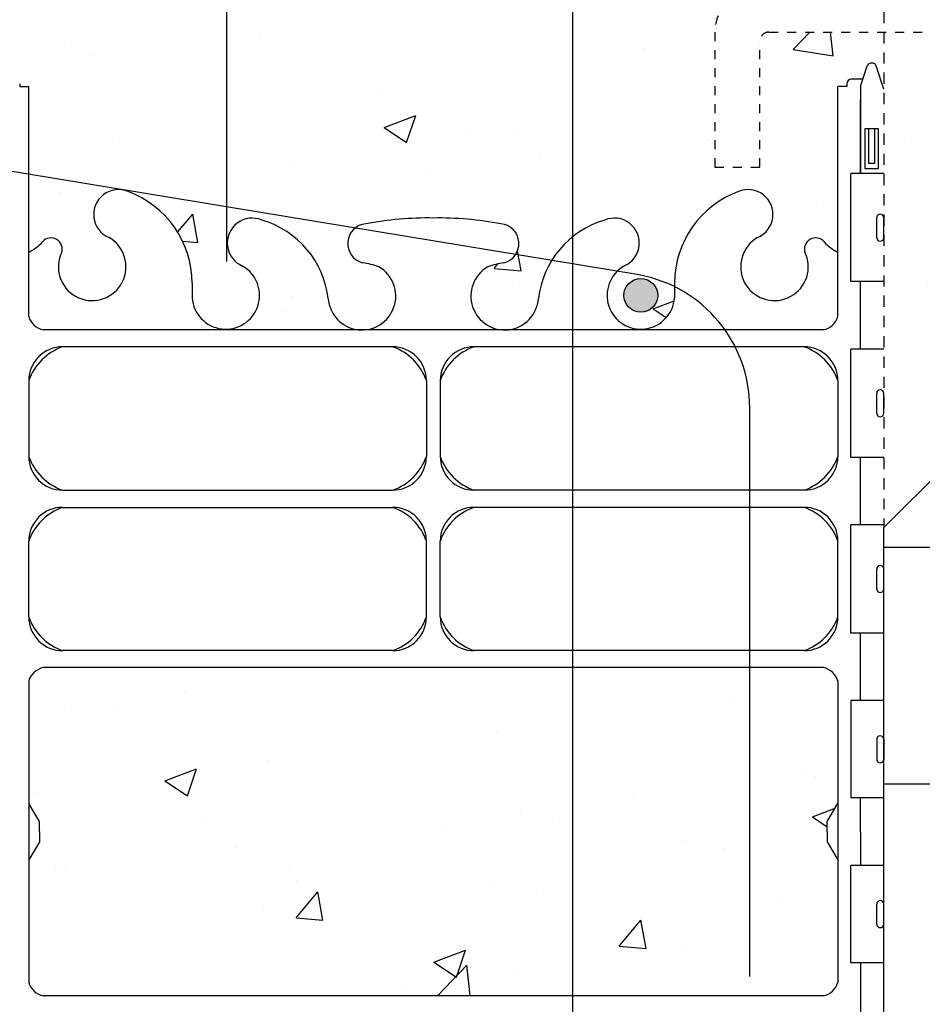
# Model space of a CAD drawing. Units: inches. Extents: x 112.5 to 171.6, y -23.4 to 65.9.
# Drawn here: x 135.5 to 145.5, y 12.8 to 23.7 of the extents above; entities that cross this region are included whole.
import ezdxf

# ---------------------------------------------------------------- set-up
doc = ezdxf.new("R2010")
doc.units = ezdxf.units.IN
doc.header["$LTSCALE"] = 0.5
doc.header["$MEASUREMENT"] = 0
doc.linetypes.add('DASHED2', pattern=[0.375, 0.25, -0.125])
doc.linetypes.add('HIDDEN2', pattern=[0.1875, 0.125, -0.0625])
for name, color, linetype in [('HATCH', 12, 'Continuous'), ('LINE15', 9, 'Continuous'), ('line25', 2, 'Continuous'), ('LINE3', 3, 'Continuous'), ('LINE9', 9, 'Continuous'), ('Web_Edge', 9, 'Continuous')]:
    doc.layers.add(name, color=color, linetype=linetype)

msp = doc.modelspace()

# ---------------------------------------------------------------- hatches: boundary and pattern name
at = {"layer": 'HATCH', "linetype": 'Continuous'}
h = msp.add_hatch(dxfattribs=at)
h.set_pattern_fill('AR-CONC', color=256, scale=0.5)
h.set_pattern_definition([(49.99999999999999, (0, 0), (3.586300913003767, -0.3137606749129755), [0.375, -4.125]), (355, (0, 0), (-0.693756668065, 3.760960668500059), [0.3, -3.3]), (100.45144446, (0.298858405, -0.02614672), (2.89254423363556, 3.447199954843147), [0.3187009599999999, -3.505710559999999]), (46.18420000000001, (0, 1), (5.336206653357862, -0.8275964039653827), [0.5625, -6.1875]), (96.63563549, (0.444683725, 0.931033465), (4.673309728371142, 4.870593003872752), [0.47805171, -5.258568799999999]), (351.1841639899999, (0, 1), (4.673309725273866, 4.870593001349951), [0.45, -4.950000005]), (21, (0.5, 0.75), (2.984535260592308, -2.013094453326694), [0.375, -4.125]), (326.0000000000001, (0.5, 0.75), (1.216576659607909, 3.625750225234265), [0.3, -3.3]), (71.45144474, (0.74871127, 0.58224213), (4.201111883649856, 1.612655764031769), [0.31870095, -3.50571056]), (37.50000000000001, (0, 0), (0.06079927658645334, 1.664469269156557), [0, -3.26, 0, -3.35, 0, -3.3125]), (7.499999999999999, (0, 0), (1.315347687210743, 1.972058559411801), [0, -1.91, 0, -3.185, 0, -1.2625]), (327.5, (-1.115, 0), (2.669112180862045, -0.1127743586718988), [0, -1.25, 0, -3.9, 0, -5.175]), (317.5, (-1.615, 0), (2.915930846711931, 0.5005249116615886), [0, -1.625, 0, -2.59, 0, -3.675])])
h.paths.add_polyline_path([(145.1214207367917, 57.25828009773525), (144.8854259676717, 57.2582800977352), (144.8854259676671, 57.1882800977352), (145.0804259676818, 57.1882800977352), (145.0804259676818, 56.6882800977352), (144.7804259676817, 56.6882800977352), (144.7804259676817, 57.1882800977352, -0.231744824776997), (144.422751520655, 57.33931584404508, 0.834348943481251), (144.211257238792, 57.21376001626842), (144.2229674447572, 57.19241412459426, -0.4546159428613818), (143.9531489702044, 56.69586049569624), (144.1870118678065, 56.74289006377941), (142.6062162918197, 56.3899308510796, -0.05497433642746644), (142.2793458332147, 56.35388293475287), (140.8773817565391, 56.36125432741986, -0.7678017647788162), (140.6902699916391, 57.06123769228028, -0.05561716192564654), (140.869568201312, 57.10680827064258, 0.8432432356322678), (140.8352517259414, 57.53912955369184, 0.04754436165066442), (140.1214248506743, 57.6038851877686, 0.001137159543214405), (140.1042428444001, 57.60392426518395), (140.1042428444001, 58.02819850870237), (145.1214207367917, 58.02819850870237)])
h.paths.add_polyline_path([(144.8854259676935, 57.59540324951811), (144.8854259676962, 57.63712930944226), (144.9754259676968, 57.63712930943538, -0.01792190260217172), (144.9420926343408, 57.62398235812952, 0.02351081453967414), (144.9205606861746, 57.61457369025941, -0.3458470847322642), (144.9746840518938, 57.60178703829924, -0.3735837265969425), (144.9661532049188, 57.27406787888533, -1), (144.899756732468, 57.33482566395125, 0.3730148297713313), (144.9054194025827, 57.54431906532059, -0.5037776998805583), (144.9203127616068, 57.61510869802526, 0.04013188813906167)], flags=16)
h.paths.add_polyline_path([(140.1042428444001, 57.60392426518395), (140.1042428444001, 58.02819850870237), (138.9845742861413, 58.02819850870237), (138.4550841035108, 57.49870832607179, -0.2447230782180458), (138.9914966253716, 56.70849730600269, 1.661382059457345), (139.5525797097094, 57.06123769228028, 0.05561716192564539), (139.3732815000365, 57.10680827064258, -0.8432432356324888), (139.4075979754072, 57.53912955369186, -0.04640469321336556)])
h.paths.add_polyline_path([(139.5529679448094, 56.73625432741986, -1), (139.1779679448094, 56.73625432741986, -1)], flags=16)
h.paths.add_polyline_path([(137.9845742861413, 58.02819850870237), (137.9845742861413, 59.02819850870237), (136.9845742861413, 58.02819850870237), (135.1214207367912, 58.02819850870237), (135.1214207367912, 57.73444100189054, 0.08841615068720518), (135.2674237336518, 57.63712930943538), (135.3574237336523, 57.63712930944226), (135.357423733655, 57.59540324951811, -0.2490694201798183), (135.4674237336711, 57.38828009774866), (135.4674237336747, 57.32078009773856, -0.4142135623889389), (135.4049237336747, 57.2582800977352), (135.3574237336769, 57.2582800977352), (135.3574237336814, 57.1882800977352), (135.4624237336669, 57.1882800977352, 0.2317357955359701), (135.82008825379, 57.33930442955095, -0.8344002606332611), (136.0315924625565, 57.21376001626842), (136.0198822565913, 57.19241412459426, 2.155403933975797), (136.5585301106967, 57.38683188147422, -1), (136.7721194080968, 57.89793408516295, -0.3112229933496695), (137.4810938240769, 56.88193994126485), (137.4805839330059, 56.71695211847378, 1.661382059455108), (138.0416670173435, 57.06969250475245, -0.01067247357724902), (138.030858585487, 57.074482808048), (137.9845742861413, 57.02819850870237), (137.9845742861413, 57.10196712024889, -0.5064615816704426), (137.9845742861413, 57.5485200929581)])
h.paths.add_polyline_path([(140.1042428444001, 54.9226772607179), (137.9635038681338, 54.92267726071785, 0.05497433642746692), (137.6366334095288, 54.88662934439112), (136.0558378335421, 54.53367013169132, 0.1744501189768916), (135.6484047895621, 54.23786304668526, -0.16867203976069), (135.462423733666, 54.08828009773552), (135.3574237336814, 54.08828009773552), (135.3574237336769, 54.01828009773552), (135.4049237336747, 54.01828009773553, -0.4142135623889344), (135.4674237336747, 53.95578009773216), (135.4674237336711, 53.88828009772206, -0.2490694201798178), (135.357423733655, 53.68115694595261), (135.3574237336523, 53.63943088602846), (135.2674237336518, 53.63943088603534, 0.08841615068716407), (135.1214207367913, 53.54211919358023), (135.1214207367914, 47.92676281020042, 0.08841615068710791), (135.2674237336517, 47.82945111774538), (135.3574237336523, 47.82945111775226), (135.357423733655, 47.78772505782811, -0.2490694201798173), (135.4674237336711, 47.58060190605866), (135.4674237336747, 47.51310190604856, -0.4142135623889365), (135.4049237336747, 47.45060190604519), (135.3574237336769, 47.4506019060452), (135.3574237336814, 47.3806019060452), (135.462423733666, 47.3806019060452, -0.1686720397605262), (135.648404789562, 47.23101895709564, 0.1744501189769593), (136.0558378335421, 46.9352118720894), (137.6366334095288, 46.58225265938961, 0.05497433642746768), (137.9635038681338, 46.54620474306287), (140.1042428444001, 46.54620474306282)])
h.paths.add_polyline_path([(145.1214207367916, 53.5421270805428, 0.08841040745024993), (144.9754259676968, 53.63943088603534), (144.8854259676962, 53.63943088602846), (144.8854259676935, 53.68115694595261, -0.2490694201798181), (144.7754259676774, 53.88828009772206), (144.7754259676738, 53.95578009773216, -0.4142135623888804), (144.8379259676738, 54.01828009773553), (144.8854259676717, 54.01828009773553), (144.8854259676671, 54.08828009773552), (144.7804259676825, 54.08828009773552, -0.1686720397607656), (144.5944449117864, 54.23786304668536, 0.1744501189768532), (144.1870118678064, 54.53367013169132), (142.6062162918197, 54.88662934439112, 0.05497433642746693), (142.2793458332147, 54.92267726071785), (140.1042428444001, 54.9226772607179), (140.1042428444001, 46.54620474306282), (140.1214248506743, 46.54620474306282), (142.2793458332147, 46.54620474306287, 0.05497433642746687), (142.6062162918197, 46.58225265938961), (144.1870118678064, 46.9352118720894, 0.1744501189768073), (144.5944449117863, 47.23101895709524, -0.1686720397608633), (144.7804259676824, 47.3806019060452), (144.8854259676671, 47.3806019060452), (144.8854259676717, 47.45060190604519), (144.8379259676738, 47.45060190604519, -0.4142135623888886), (144.7754259676738, 47.51310190604856), (144.7754259676774, 47.58060190605866, -0.2490694201798191), (144.8854259676935, 47.78772505782811), (144.8854259676962, 47.82945111775226), (144.9754259676968, 47.82945111774538, 0.08841040745019517), (145.1214207367915, 47.92675492323784)])
h.paths.add_polyline_path([(137.8293254416345, 45.09832317679325, 0.3733745676624755), (137.4805839330059, 44.75192988530694), (137.4810337403117, 44.60638364557705, -0.3161137694332014), (136.7721194080969, 43.57094791861783, -1), (136.5585301106967, 44.08205012230651, 2.155403933975673), (136.0198822565913, 44.27646787918646), (136.0315924625565, 44.2551219875123, -0.8343745963365923), (135.8200932172762, 44.12957186704185, 0.2317403101388565), (135.4624237336669, 44.28060190604552), (135.3574237336814, 44.28060190604552), (135.3574237336769, 44.21060190604552), (135.4049237336747, 44.21060190604553, -0.4142135623889323), (135.4674237336747, 44.14810190604216), (135.4674237336711, 44.08060190603206, -0.2490694201798192), (135.357423733655, 43.87347875426261), (135.3574237336523, 43.83175269433846), (135.2674237336518, 43.83175269434534, 0.08841615068706739), (135.1214207367914, 43.73444100189036), (135.1214207367914, 41.7344410018903), (135.1214207367914, 39.73444100189022, 0.08841615068704645), (135.2674237336517, 39.63712930943527), (135.3574237336523, 39.63712930944214), (135.357423733655, 39.595403249518, -0.2490694201798172), (135.4674237336711, 39.38828009774855), (135.4674237336747, 39.32078009773845, -0.4142135623889365), (135.4049237336747, 39.25828009773508), (135.3574237336769, 39.25828009773509), (135.3574237336814, 39.18828009773509), (135.4624237336669, 39.18828009773509, 0.2317357953059846), (135.8200882535372, 39.33930442926008, -0.8344002619403942), (136.0315924625565, 39.21376001626831), (136.0198822565913, 39.19241412459415, 2.155403933975173), (136.5585301106968, 39.38683188147405, -1), (136.7721194080972, 39.89793408516266, -0.3112229933495401), (137.4810938240769, 38.88193994126473), (137.4805839330059, 38.71695211847367, 0.373374567662476), (137.8293254416345, 38.37055882698736)])
h.paths.add_polyline_path([(140.1042428444001, 43.86495773859677, -0.04640469321336632), (139.4075979754072, 43.92975245008886, -0.8432432356325935), (139.3732815000367, 44.36207373313817, 0.05561716192563215), (139.5525797097095, 44.4076443115005, 1.661382059457842), (138.9914966253716, 44.76038469777767, -0.3009499255517192), (138.2552563147255, 43.88808729533199, -1), (138.0416670173437, 44.3991894990284, 0.7949104091165008), (137.8293254416345, 45.09832317679325), (137.8293254416345, 38.37055882698736, 0.7949104091167811), (138.0416670173435, 39.06969250475234, -1), (138.255256314726, 39.58079470844847, -0.3009499255517746), (138.9914966253716, 38.7084973060022, 1.661382059454825), (139.5525797097098, 39.06123769228, 0.05561716192583858), (139.3732815000363, 39.1068082706425, -0.843243235628734), (139.4075979754061, 39.53912955369154, -0.04640469321344106), (140.1042428444001, 39.60392426518383)])
h.paths.add_polyline_path([(145.1214207367914, 41.7344410018903), (145.1214207367915, 43.73444888885293, 0.08841040745015341), (144.9754259676968, 43.83175269434534), (144.8854259676962, 43.83175269433846), (144.8854259676935, 43.87347875426261, -0.2490694201798171), (144.7754259676774, 44.08060190603206), (144.7754259676738, 44.14810190604216, -0.4142135623889365), (144.8379259676738, 44.21060190604553), (144.8854259676717, 44.21060190604552), (144.8854259676671, 44.28060190604552), (144.7804259676816, 44.28060190604552, 0.2317357955644494), (144.4227614475272, 44.12957757419377, -0.8344002604714367), (144.211257238792, 44.2551219875123), (144.2229674447572, 44.27646787918646, 2.15540393397643), (143.684319590652, 44.08205012230645, -1), (143.4707302932508, 43.57094791861812, -0.3112229933494161), (142.7617558772716, 44.58694206251585), (142.7622657683426, 44.75192988530694, 1.6613820594557), (142.2011826840052, 44.39918949902819, -1), (141.9875933866231, 43.88808729533197, -0.3009499255517974), (141.2513530759769, 44.76038469777791, 1.661382059457751), (140.6902699916392, 44.40764431150043, 0.05561716192562534), (140.869568201312, 44.36207373313815, -0.8432432356306002), (140.8352517259419, 43.92975245008898, -0.04868417691274823), (140.1042428444001, 43.86511405068379), (140.1042428444001, 39.60376795309681, -0.04868417691270191), (140.8352517259412, 39.53912955369175, -0.8432432356327108), (140.8695682013119, 39.10680827064245, 0.05561716192560345), (140.6902699916391, 39.06123769228016, 1.661382059458657), (141.251353075977, 38.70849730600315, -0.3009499255516672), (141.987593386623, 39.58079470844863, -1), (142.2011826840051, 39.06969250475237, 1.661382059455246), (142.7622657683426, 38.71695211847367), (142.7618159610368, 38.86249835820354, -0.3161137694332046), (143.4707302932516, 39.89793408516277, -1), (143.6843195906516, 39.38683188147398, 2.15540393397488), (144.2229674447572, 39.19241412459415), (144.211257238792, 39.2137600162683, -0.8343745963366241), (144.4227564840723, 39.33931013673876, 0.2317403101388408), (144.7804259676816, 39.18828009773509), (144.8854259676671, 39.18828009773509), (144.8854259676717, 39.25828009773509), (144.8379259676738, 39.25828009773508, -0.4142135623889219), (144.7754259676738, 39.32078009773845), (144.7754259676774, 39.38828009774855, -0.2490694201798135), (144.8854259676935, 39.595403249518), (144.8854259676962, 39.63712930944214), (144.9754259676968, 39.63712930943527, 0.0884104074501347), (145.1214207367914, 39.73443311492765)])
h.paths.add_polyline_path([(141.0648817565391, 38.73625432741974, -1), (140.6898817565391, 38.73625432741974, -1)], flags=16)
h.paths.add_polyline_path([(137.8293254416345, 36.91666392393202, 0.03253752820909848), (137.6366334095287, 36.886629344391), (136.0558378335421, 36.53367013169121, 0.1744501189767775), (135.6484047895622, 36.23786304668541, -0.1686720397609037), (135.4624237336661, 36.08828009773541), (135.3574237336814, 36.08828009773541), (135.3574237336769, 36.01828009773541), (135.4049237336747, 36.01828009773541, -0.4142135623889198), (135.4674237336747, 35.95578009773205), (135.4674237336711, 35.88828009772195, -0.2490694201798245), (135.357423733655, 35.68115694595249), (135.3574237336523, 35.63943088602835), (135.2674237336518, 35.63943088603523, 0.08841615068704808), (135.1214207367914, 35.54211919358028), (135.1214207367914, 33.59992693917865, -0.5205670499998428), (135.3522631244631, 33.59992693917859, -0.5205670500024118), (135.4729306909072, 33.59992693917906, -0.5205670499981297), (135.6565552721702, 33.59992693917852, -0.5205670500013982), (135.7614836302029, 33.59992693917874, -0.5205670500004954), (135.9713401650933, 33.59992693917891, -0.5205670499958774), (136.0972541947319, 33.59992693917809, -0.5205670500003072), (136.2231682243711, 33.59992693917815, -0.5205670500021624), (136.4330249404368, 33.59992693917886, -0.5205670499983678), (136.6428816565016, 33.59992693917832, -0.5205670500010089), (136.7635492229455, 33.59992693917852, -0.5205670500001036), (136.9891451474219, 33.59992693917856, -0.5205670500029406), (137.083580760239, 33.59992693917899, -0.5205670499991399), (137.2724516235226, 33.59992693917873, -0.5205670499999999), (137.5505118176027, 33.59992693917873, -0.5205670499986691), (137.7603685336676, 33.5999269391783, -0.1780156656871084), (137.8293254416345, 33.6478753394259)])
h.paths.add_polyline_path([(140.1042428444001, 36.92267726071779), (137.9635038681338, 36.92267726071773, 0.0223967465078862), (137.8293254416345, 36.91666392393202), (137.8293254416345, 33.6478753394259, -0.3134996564537247), (137.9597323233423, 33.59992693917864, -0.5205670500005835), (138.2063139194254, 33.59992693917887, -0.5205670500006618), (138.3164887406534, 33.59992693917899, -0.5205670499994632), (138.6227884875961, 33.59992693917872, -0.5205670500021436), (138.7277168456289, 33.59992693917908, -0.5205670499942138), (138.8431379488766, 33.59992693917803, -0.5205670500064132), (138.9638055153212, 33.59992693917924, -0.52056704999549), (139.0529946649422, 33.59992693917861, -0.5205670500003056), (139.1684157681906, 33.59992693917867, -0.5205670499996384), (139.3467940674334, 33.59992693917856, -0.520567050001686), (139.4936935875044, 33.59992693917896, -0.520567050000445), (139.6458397519455, 33.59992693917906, -0.5205670499973201), (139.8032321984065, 33.5999269391784, -0.5205670500019328), (139.9029142744189, 33.5999269391787, -0.5205670499987828), (140.0812923924866, 33.59992693917836, -0.06366063212874838), (140.1042428444001, 33.62516230136303)])
h.paths.add_polyline_path([(145.1214207367914, 35.54212708054284, 0.08841040745013386), (144.9754259676968, 35.63943088603523), (144.8854259676962, 35.63943088602835), (144.8854259676935, 35.68115694595249, -0.2490694201798132), (144.7754259676774, 35.88828009772195), (144.7754259676738, 35.95578009773205, -0.4142135623888782), (144.8379259676738, 36.01828009773541), (144.8854259676717, 36.01828009773541), (144.8854259676671, 36.08828009773541), (144.7804259676824, 36.08828009773541, -0.1686720397614548), (144.5944449117858, 36.23786304668604, 0.1744501189765066), (144.1870118678064, 36.5336701316912), (142.6062162918197, 36.886629344391, 0.05497433642746752), (142.2793458332147, 36.92267726071773), (140.1042428444001, 36.92267726071779), (140.1042428444001, 33.62516230136303, -0.442250404228859), (140.3016418537681, 33.599926939179, -0.5205670499985258), (140.4957593614218, 33.59992693917855, -0.5205670500006964), (140.7003696142918, 33.59992693917907, -0.5205670499986317), (140.800051509129, 33.64203499509132, -0.5205670500015492), (140.9312120019637, 33.64203499509164, -0.520567049993413), (141.0204009704096, 33.64203499509084, -0.4392635881371952), (141.1214207367915, 33.64203499509139, -0.520567049999625), (141.3522631244631, 33.64203499509125, -0.5205670499976621), (141.4729306909067, 33.64203499509081, -0.520567050000912), (141.6565552721702, 33.64203499509108, -0.5205670500002296), (141.7614836302028, 33.64203499509111, -0.5205670500004062), (141.9713401650932, 33.64203499509125, -0.5205670500001113), (142.0972541947323, 33.64203499509127, -0.5205670499999264), (142.2231682243714, 33.64203499509125, -0.5205670500005042), (142.4330249404368, 33.64203499509142, -0.5205670499988181), (142.6428816565017, 33.64203499509103, -0.520567050002248), (142.7635492229457, 33.64203499509146, -0.5205670499999723), (142.9891451474221, 33.64203499509145, -0.5205670499953947), (143.0835807602384, 33.64203499509076, -0.5205670500011843), (143.2724516235224, 33.64203499509112, -0.5205670500004244), (143.5505118176027, 33.6420349950913, -0.5205670499998003), (143.7603685336678, 33.64203499509124, -0.5205670500004872), (143.9597323233425, 33.64203499509139, -0.5205670499985174), (144.206313919425, 33.64203499509081, -0.5205670500065332), (144.3164887406537, 33.64203499509195, -0.5205670499978919), (144.6227884875958, 33.64203499509092, -0.5205670499997043), (144.7277168456284, 33.64203499509088, -0.5205670500017636), (144.843137948877, 33.6420349950912, -0.5205670499996528), (144.9638055153207, 33.64203499509114, -0.5205670500049439), (145.0529946649426, 33.64203499509183, -0.2855581962695071), (145.1214207367914, 33.6712575356436)])
h.paths.add_polyline_path([(145.1214207367914, 32.60944100189009), (145.1214207367914, 33.67125753564361, 0.2855581962718153), (145.0529946649425, 33.64203499509079, 0.5205670500107283), (144.96380551532, 33.64203499509208, 0.5205670499914395), (144.8431379488774, 33.64203499509065, 0.5205670500031496), (144.7277168456286, 33.64203499509123, 0.5205670500050397), (144.6227884875954, 33.64203499509206, 0.5205670499962801), (144.3164887406539, 33.64203499509168, 0.5205670500101041), (144.2063139194247, 33.64203499509116, 0.5205670499980518), (143.9597323233423, 33.64203499509124, 0.5205670499985566), (143.7603685336682, 33.64203499509078, 0.5205670500012882), (143.5505118176027, 33.64203499509119, 0.5205670500002724), (143.2724516235225, 33.64203499509132, 0.5205670500014512), (143.0835807602384, 33.6420349950908, 0.5205670499986726), (142.9891451474217, 33.64203499509155, 0.5205670499977453), (142.7635492229459, 33.64203499509117, 0.5205670500060421), (142.6428816565013, 33.64203499509148, 0.520567049997822), (142.4330249404367, 33.64203499509115, 0.5205670499988515), (142.2231682243717, 33.6420349950908, 0.5205670500043544), (142.097254194732, 33.64203499509161, 0.5205670499976057), (141.9713401650932, 33.64203499509116, 0.5205670499997349), (141.761483630203, 33.64203499509079, 0.5205670500047703), (141.6565552721698, 33.64203499509152, 0.520567049998821), (141.4729306909068, 33.64203499509065, 0.5205670500017179), (141.3522631244628, 33.64203499509181, 0.5205670499982422), (141.1214207367915, 33.64203499509117, 0.4392635881353033), (141.0204009704099, 33.64203499509048, 0.5205670500022472), (140.9312120019631, 33.6420349950925, 0.5205670499992407), (140.8000515091288, 33.64203499509138, 0.5205670499969984), (140.7003696142918, 33.59992693917917, 0.5205670499997069), (140.495759361422, 33.59992693917833, 0.5205670499997226), (140.301641853768, 33.59992693917843, 0.5205670500008132), (140.0812923924868, 33.59992693917872, 0.5205670499975552), (139.9029142744193, 33.59992693917812, 0.5205670500078596), (139.8032321984062, 33.59992693917925, 0.5205670499949963), (139.6458397519457, 33.59992693917883, 0.5205670500013881), (139.4936935875045, 33.59992693917891, 0.5205670500010756), (139.3467940674336, 33.59992693917854, 0.5205670500000112), (139.1684157681907, 33.59992693917857, 0.5205670500016257), (139.0529946649421, 33.59992693917884, 0.5205670499914117), (138.9638055153215, 33.59992693917883, 0.520567050006988), (138.8431379488768, 33.59992693917895, 0.5205670499934875), (138.7277168456292, 33.59992693917861, 0.520567050007091), (138.6227884875958, 33.59992693917891, 0.5205670499986407), (138.3164887406535, 33.59992693917893, 0.5205670500003043), (138.2063139194255, 33.59992693917872, 0.520567050000918), (137.9597323233423, 33.59992693917864, 0.3134996564537739), (137.8293254416345, 33.64787533942589), (137.8293254416345, 28.55221807984847, 0.02239674650788233), (137.9635038681338, 28.54620474306276), (140.1214248506743, 28.5462047430627), (142.2793458332147, 28.54620474306276, 0.05497433642746693), (142.6062162918197, 28.58225265938949), (144.1870118678064, 28.93521187208928, 0.1744501189770518), (144.5944449117867, 29.23101895709572, -0.1686720397603792), (144.7804259676825, 29.38060190604509), (144.8854259676671, 29.38060190604509), (144.8854259676717, 29.45060190604508), (144.8379259676738, 29.45060190604508, -0.414213562388899), (144.7754259676738, 29.51310190604845), (144.7754259676774, 29.58060190605855, -0.2490694201798182), (144.8854259676935, 29.787725057828), (144.8854259676962, 29.82945111775214), (144.9754259676968, 29.82945111774526, 0.08841040745013398), (145.1214207367914, 29.92675492323765)])
h.paths.add_polyline_path([(137.8293254416345, 33.6478753394259, 0.1780156656871166), (137.7603685336677, 33.59992693917813, 0.5205670499988309), (137.5505118176028, 33.59992693917861, 0.5205670500006899), (137.2724516235225, 33.59992693917874, 0.5205670499979407), (137.0835807602391, 33.5999269391788, 0.5205670500053704), (136.9891451474218, 33.59992693917891, 0.5205670499993855), (136.7635492229456, 33.5999269391787, 0.520567050002739), (136.6428816565014, 33.59992693917921, 0.5205670499958593), (136.4330249404372, 33.59992693917827, 0.5205670500029247), (136.2231682243713, 33.59992693917879, 0.5205670500023687), (136.0972541947318, 33.59992693917926, 0.5205670499927338), (135.9713401650937, 33.59992693917833, 0.5205670500012053), (135.7614836302032, 33.5999269391784, 0.5205670500093671), (135.6565552721695, 33.59992693917974, 0.5205670499937441), (135.4729306909074, 33.59992693917874, 0.5205670500048034), (135.352263124463, 33.59992693917884, 0.5205670499994901), (135.1214207367914, 33.59992693917865), (135.1214207367914, 29.92676281020021, 0.08841615068704645), (135.2674237336517, 29.82945111774526), (135.3574237336523, 29.82945111775214), (135.357423733655, 29.787725057828, -0.2490694201798145), (135.4674237336711, 29.58060190605855), (135.4674237336747, 29.51310190604845, -0.4142135623889365), (135.4049237336747, 29.45060190604508), (135.3574237336769, 29.45060190604508), (135.3574237336814, 29.38060190604509), (135.4624237336661, 29.38060190604509, -0.1686720397639657), (135.6484047895647, 29.23101895709155, 0.1744501189753072), (136.0558378335421, 28.93521187208928), (137.6366334095288, 28.58225265938949, 0.03253752820909674), (137.8293254416345, 28.55221807984848)])
h.paths.add_polyline_path([(137.8293254416345, 27.09832317679314, 0.3733745676624753), (137.4805839330059, 26.75192988530682), (137.4810337403117, 26.60638364557688, -0.3161137694331541), (136.772119408097, 25.57094791861777, -1), (136.5585301106972, 26.08205012230669, 2.15540393397358), (136.0198822565913, 26.27646787918634), (136.0315924625565, 26.25512198751219, -0.8343745963365462), (135.8200932172762, 26.12957186704174, 0.231740310138857), (135.4624237336669, 26.2806019060454), (135.3574237336814, 26.28060190604541), (135.3574237336769, 26.21060190604541), (135.4049237336747, 26.21060190604541, -0.414213562388899), (135.4674237336747, 26.14810190604204), (135.4674237336711, 26.08060190603194, -0.2490694201798141), (135.357423733655, 25.8734787542625), (135.3574237336523, 25.83175269433834), (135.2674237336518, 25.83175269434523, 0.08841615068704808), (135.1214207367914, 25.73444100189027), (135.1214207367914, 23.7344410018903), (135.1214207367914, 22.97505231989737), (135.2003086161892, 23.21697515005111, -0.7257365567850741), (135.3064171168285, 23.23570788534397), (135.3553301603067, 23.08570788534386), (135.4814171168282, 23.08570788534395, -0.4142135623733448), (135.5314171168283, 23.03570788534395), (135.5314171168284, 23.00570788534387), (135.6314171168283, 23.00570788534392), (135.6314187951272, 22.0293053836707), (136.6592973513415, 21.86005849885018, -0.02738957254440524), (136.6892159222679, 21.85513221169597), (137.8293254416345, 21.66740576936438)])
h.paths.add_polyline_path([(141.6674190375555, 26.04617756014534, -0.2085134546882652), (141.251353075977, 26.76038469777722, 1.661382059456443), (140.6902699916384, 26.40764431150061, 0.05561716192568123), (140.8695682013114, 26.3620737331382, -0.843243235636265), (140.8352517259405, 25.9297524500886, -0.04754436165064248), (140.1214248506737, 25.864996816012, -0.04754436165063641), (139.4075979754071, 25.92975245008877, -0.8432432356322118), (139.3732815000365, 26.36207373313803, 0.05561716192559845), (139.5525797097092, 26.40764431150021, 1.661382059446302), (138.9914966253722, 26.7603846977829, -0.3009499255531962), (138.2552563147253, 25.88808729533179, -1), (138.0416670173433, 26.39918949902802, 0.794910409117087), (137.8293254416345, 27.09832317679314), (137.8293254416345, 21.66740576936439), (139.252665038971, 21.43304365388439, -0.1491697539706988), (139.3715985975061, 21.48146320231793, -0.04993240552124677), (140.1214207367662, 21.54588358828924, -0.04993240552137328), (140.8712428760281, 21.48146320231756, -0.5697745947913395), (141.034018814214, 21.13973217715355), (141.4344051374697, 21.07380596677969, -0.08568689649869154), (141.6674190375555, 21.33744414363951)])
h.paths.add_polyline_path([(143.7464207367919, 24.10944100189036), (145.1214207367914, 24.10944100189037), (145.1214207367914, 25.73444888885285, 0.08841040745013302), (144.9754259676968, 25.83175269434523), (144.8854259676962, 25.83175269433835), (144.8854259676935, 25.8734787542625, -0.2490694201798142), (144.7754259676774, 26.08060190603194), (144.7754259676738, 26.14810190604204, -0.4142135623889365), (144.8379259676738, 26.21060190604541), (144.8854259676717, 26.2106019060454), (144.8854259676671, 26.2806019060454), (144.7804259676816, 26.2806019060454, 0.231735794867998), (144.4227614482929, 26.12957757507418, -0.8344002644299114), (144.211257238792, 26.25512198751219), (144.2229674447572, 26.27646787918635, 0.2356648398152875), (144.1871150548206, 26.60944100189025), (143.7464207367919, 26.60944100189025, -0.08672050347123042), (143.5768442557261, 26.63907538126163, 0.4572840597588014), (143.684319590652, 26.08205012230633, -1), (143.4707302932532, 25.57094791861713, -0.311222993350031), (142.7617558772716, 26.5869420625157), (142.7622657683426, 26.75192988530682, 1.66138205945295), (142.2011826840044, 26.39918949902843, -1), (141.9875933866242, 25.88808729533153, -0.08697839327725226), (141.6674190375555, 26.04617756014534), (141.6674190375555, 21.33744414363952, -0.09803726214774625), (142.0235845367099, 21.52312835707436, -1), (142.2371738340923, 21.01202615337829, 0.06399404901242041), (142.1610811528991, 20.95415403791936), (142.4041166906393, 20.91413665705803, -0.06948418126676975), (142.7978734308556, 20.78337262310032), (142.7978071111239, 20.80483200682937, -0.3161137694330635), (143.5067214433382, 21.84026773378838, -1), (143.7203107407372, 21.32916553009895, 2.15540393396858), (144.2589585948443, 21.13474777321997), (144.2472483888791, 21.15609366489399, -0.8343745963369881), (144.4587476341594, 21.28164378536455, 0.108939815690826), (144.6114243567565, 21.16845117614886), (144.6114243567545, 23.00570788534392), (144.7114243567546, 23.00570788534387), (144.7114243567546, 23.03570788534395, -0.4142135623733189), (144.7614243567546, 23.08570788534394), (144.8875113132762, 23.08570788534385), (144.9303158561138, 23.21697515004624, -0.7257365568512691), (145.0364243567561, 23.23570788533963), (145.1214207367914, 22.97505231989737), (145.1214207367914, 23.60944100189041), (143.8464207367919, 23.60944100189042, 0.4142135623730978), (143.7464207367919, 23.50944100189045), (143.7464207367919, 22.10944100189025), (143.2464207367914, 22.1094410018903), (143.2464207367919, 23.60944100189051, -0.4142135623730074)])
h.paths.add_polyline_path([(139.516580331808, 21.00357134090529, 0.05561716192597808), (139.3372821221341, 21.04914191926806, -0.6165232501479585), (139.252665038971, 21.43304365388439), (137.8293254416345, 21.66740576936439), (137.8354939458092, 21.26757725522918, -0.5355214610651015), (138.2192569368201, 21.52312835707509, -0.3009499255525502), (138.9554972474685, 20.65083095462793, 1.661382059449909)])
h.paths.add_polyline_path([(141.2873442260644, 20.65083095463211, -0.1095602174412272), (141.4344051374697, 21.0738059667797), (141.0340188142141, 21.13973217715355, -0.1847188741665833), (140.9055593514029, 21.04914191926881, 0.05561716192713285), (140.7262611417252, 21.00357134090543, 1.661382059463259)])
h.paths.add_polyline_path([(142.7982569184297, 20.6592857670995), (142.7978734308556, 20.78337262310032, 0.06948418126685624), (142.4041166906388, 20.91413665705812), (142.1610811528991, 20.95415403791936, 1.443877072178053)])
h.paths.add_polyline_path([(136.6592973513417, 21.86005849885015), (135.6314187951272, 22.0293053836707), (135.6314202748124, 21.16845259002756, 0.1089334969714593), (135.7840888757933, 21.28163807806916, -0.8344002611169242), (135.9955930846533, 21.15609366489399), (135.9838828786881, 21.13474777321998, 2.155403933981662), (136.5225307327923, 21.32916553010042, -0.8657108306802885)])
h.paths.add_polyline_path([(138.2192569368202, 21.52312835707504, -0.3009499255526319), (138.9554972474685, 20.65083095462744, 0.3926768993805261), (139.3294685669062, 20.30358797604555), (137.8185558745404, 20.31204278851766, -0.3926768993804828), (137.4445845551027, 20.6592857670995), (137.4450944461738, 20.82427358989048, 0.3112229933493444), (136.7361200301948, 21.84026773378813, 0.04450018129124067), (136.689215922209, 21.85513221170566), (136.6592973513415, 21.86005849885018, -0.02738957254431964), (136.6892159222677, 21.85513221169599), (137.8293254416345, 21.66740576936439), (137.8356257620643, 21.2590332231705, -0.5454882056348648)])
h.paths.add_polyline_path([(141.6674190375555, 16.55635439443697), (135.7925760064414, 16.55635439443697, 0.2681558504666305), (135.6314210990113, 16.40821732226832), (135.6314210990113, 15.04678436489596), (135.7514171168141, 14.84679100189035), (135.7514171168141, 14.73444100189008), (135.7514171168141, 14.62209100189026), (135.6314210990113, 14.42209763888466), (135.6314210990113, 13.06066468151226, 0.2681558504665981), (135.7925760064414, 12.91252760934361), (141.6674190375555, 12.91252760934361)])
h.paths.add_polyline_path([(141.6674190375555, 16.55635439443696), (141.6674190375555, 12.91252760934361), (144.4502736949057, 12.91252760934361, 0.2681384484784901), (144.6114243567568, 13.06065112545825), (144.611424356757, 14.42209100190937), (144.4914243567687, 14.62209100189071), (144.4914243567687, 14.73444100189099), (144.4914243567687, 14.84679100189081), (144.6114243567571, 15.0467910018723), (144.6114243567573, 16.40823087832087, 0.2681384484803265), (144.4502736949057, 16.55635439443697)])
h.paths.add_polyline_path([(141.6674190375555, 8.13143786014109, -0.197097440074505), (141.2873442260637, 8.818051049156296, 1.66138205944406), (140.7262611417253, 8.465310662874963, 0.0556171619262187), (140.9055593514, 8.419740084512107, -0.8432432356491597), (140.8712428760223, 7.987418801461928, -0.04993240552094638), (140.1214207367667, 7.922998415491364, -0.04993240552143121), (139.3715985975039, 7.987418801463079, -0.8432432356298095), (139.33728212213, 8.419740084511872, 0.05561716192693403), (139.516580331807, 8.465310662875112, 1.661382059443019), (138.955497247469, 8.818051049157376, -0.3009499255535501), (138.2192569368211, 7.945753646705668, -1), (138.0056676394402, 8.456855850402405, 1.661382059455451), (137.4445845551027, 8.809596236681102), (137.4450343624085, 8.664049996951213, -0.3161137694322136), (136.7361200301972, 7.628614269993484, -1), (136.5225307327951, 8.139716473681624, 2.15540393396903), (135.9838828786881, 8.3341342305606), (135.9955930846533, 8.312788338886612, -0.8343745963371402), (135.784093839373, 8.187238218416049, 0.1089377873102202), (135.6314203466276, 8.300429381600438), (135.6314171168283, 6.463174118436655), (135.5314171168284, 6.463174118436712), (135.5314171168283, 6.433174118436632, -0.4142135623733189), (135.4814171168282, 6.383174118436635), (135.3553301603067, 6.383174118436727), (135.3125256174691, 6.251906853734347, -0.725736556851395), (135.2064171168267, 6.233174118440964), (135.1214207367914, 6.493829683883142), (135.1214207367914, 5.734441001890296), (138.9937330173435, 5.734441001890296), (139.9937330173435, 6.73444100189031), (139.9937330173435, 5.734441001890303), (139.9937330173435, 4.734441001890303), (140.9937330173435, 5.734441001890303), (141.6674190375555, 5.734441001890303)])
h.paths.add_polyline_path([(144.6114243567568, 8.300430827631892, 0.108935479223875), (144.4587525989133, 8.187243927061893, -0.8344002671880575), (144.2472483888791, 8.312788338886612), (144.2589585948443, 8.3341342305606, 2.155403933974662), (143.7203107407386, 8.139716473680807, -1), (143.5067214433447, 7.628614269989754, -0.3112229933512484), (142.7977470273586, 8.644608413890047), (142.7982569184297, 8.80959623668111, 1.661382059449155), (142.2371738340903, 8.456855850403201, -1), (142.0235845367055, 7.945753646707516, -0.09803726214663823), (141.6674190375555, 8.131437860141084), (141.6674190375555, 5.734441001890303), (145.1214207367914, 5.73444100189031), (145.1214207367914, 6.493829683883156), (145.0425328573936, 6.251906853729309, -0.7257365567840784), (144.9364243567543, 6.233174118436629), (144.8875113132762, 6.383174118436735), (144.7614243567546, 6.383174118436628, -0.414213562373376), (144.7114243567546, 6.433174118436632), (144.7114243567544, 6.463174118436712), (144.6114243567545, 6.463174118436662)])
at = {"layer": 'HATCH'}
h = msp.add_hatch(dxfattribs=at)
h.set_pattern_fill('INSUL', color=256, scale=7, style=0)
h.set_pattern_definition([(0, (25.23172057118137, -8.359081475926814), (0, 2.625), []), (0, (25.23172057118137, -7.484081475926814), (0, 2.625), [0.875, -0.875]), (0, (25.23172057118137, -6.609081475926814), (0, 2.625), [0.875, -0.875])])
h.paths.add_polyline_path([(147.7464207367914, 41.7344410018903), (147.3089207367914, 41.7344410018903), (147.3089207367914, 41.2344410018903), (145.8089207367914, 41.2344410018903), (145.8089207367914, 41.7344410018903), (145.1214207367914, 41.7344410018903), (145.1214207367914, 31.48444100189006), (147.7464207367914, 28.85944100189019), (147.7464207367914, 29.9844410018903)])
h.paths.add_polyline_path([(147.7464207367914, 20.7344410018903), (145.1214207367912, 18.10944100189015), (145.1214207367914, 5.734441001890303), (147.7464207367914, 5.734441001890303)])
h = msp.add_hatch(dxfattribs=at)
h.set_pattern_fill('AR-CONC', color=256, scale=0.5, style=0)
h.set_pattern_definition([(49.99999999999999, (11.69737617636912, -129.9048036742911), (3.586300913003767, -0.3137606749129755), [0.375, -4.125]), (355, (11.69737617636912, -129.9048036742911), (-0.693756668065, 3.760960668500059), [0.3, -3.3]), (100.4514, (11.99623457636909, -129.9309503742911), (2.892546908570108, 3.447197710304768), [0.3187009499999996, -3.505710559999997]), (46.18420000000001, (11.69737617636912, -128.9048036742911), (5.336205243128222, -0.8275950716450904), [0.5625, -6.1875]), (96.63559999999998, (12.14205990136912, -128.9737702092911), (4.673313527743517, 4.870589354502209), [0.4780514399999996, -5.258564999999993]), (351.1842, (11.69737617636912, -128.9048036742911), (4.673309725668136, 4.870593004626623), [0.45, -4.95]), (21, (12.19737617636912, -129.1548036742911), (2.984535260592308, -2.013094453326694), [0.375, -4.125]), (326.0000000000001, (12.19737617636912, -129.1548036742911), (1.216576659607909, 3.625750225234265), [0.3, -3.3]), (71.4514, (12.44608734136915, -129.3225617042911), (4.20111314290745, 1.612652483549762), [0.31870095, -3.50571056]), (37.50000000000001, (11.69737617636912, -129.9048036742911), (0.06079927658645334, 1.664469269156557), [0, -3.26, 0, -3.35, 0, -3.3125]), (7.499999999999999, (11.69737617636912, -129.9048036742911), (1.315347687210743, 1.972058559411801), [0, -1.91, 0, -3.185, 0, -1.2625]), (327.5, (10.58237617636911, -129.9048036742911), (2.669112180862045, -0.112774358671899), [0, -1.25, 0, -3.9, 0, -5.175]), (317.5, (10.08237617636911, -129.9048036742911), (2.915930846711931, 0.5005249116615882), [0, -1.625, 0, -2.59, 0, -3.675])])
h.paths.add_polyline_path([(147.7464207367914, 27.4219410018903), (145.1214207367912, 27.4219410018903), (145.1214207367912, 23.29694100189033), (147.7464207367914, 23.29694100189033)])
h.paths.add_polyline_path([(147.7464207367914, 21.8594410018903), (147.7464207367914, 22.7969410018903), (145.1214207367912, 22.79694100189033), (145.1214207367912, 19.23444100189027)])
h.paths.add_polyline_path([(145.1214207367914, 31.48444100189033), (145.1214207367914, 27.92194100189025), (147.7464207367914, 27.92194100189027), (147.7464207367914, 28.85944100189025)])
at = {"layer": 'LINE3'}
msp.add_hatch(color=256, dxfattribs=at).paths.add_polyline_path([(142.236785598992, 20.68704278851766, 1), (142.611785598992, 20.68704278851766, 1)])

# ---------------------------------------------------------------- linework, layer by layer
at = {"layer": 'LINE15', "linetype": 'HIDDEN2'}
msp.add_lwpolyline([(149.2464207367914, 24.10944100189036), (143.7464207367919, 24.10944100189036, 0.4142135623730284), (143.2464207367919, 23.60944100189047), (143.2464207367914, 22.1094410018903), (143.7464207367919, 22.10944100189025), (143.7464207367919, 23.50944100189039, -0.414213562373095), (143.8464207367918, 23.60944100189042), (149.2464207367914, 23.60944100189037)], format="xyb", dxfattribs=at)
at = {"layer": 'line25'}
for p, q in [((145.1214207367914, 22.03944100188406), (144.7564681425495, 22.03944100188406)), ((144.7564681425495, 20.83944100188407), (144.7564681425495, 22.03944100188411)), ((145.1214207367914, 20.83944100188407), (144.7564681425495, 20.83944100188401)), ((147.7464207367914, 20.7344410018903), (145.1214207367914, 18.1094410018903)), ((145.1214207367914, 20.08944100188407), (144.7564681425495, 20.08944100188407)), ((144.7564681425495, 18.88944100188408), (144.7564681425495, 20.08944100188413)), ((145.1214207367914, 18.88944100188408), (144.7564681425495, 18.88944100188402)), ((145.1214207367914, 18.13944100188402), (144.7564681425495, 18.13944100188402)), ((144.7564681425495, 16.93944100188403), (144.7564681425495, 18.13944100188408)), ((145.1214207367914, 5.734441001890303), (145.1214207367914, 18.1094410018903)), ((145.1214207367914, 16.93944100188403), (144.7564681425495, 16.93944100188398)), ((145.1214207367914, 16.18944100188403), (144.7564681425495, 16.18944100188409)), ((144.7564681425495, 16.18944100188403), (144.7564681425495, 15.10944100188399)), ((145.1214207367914, 15.10944100188405), (144.7564681425495, 15.10944100188405)), ((145.1214207367914, 14.35944100188405), (144.7564681425495, 14.35944100188405)), ((144.7564681425495, 13.27944100188407), (144.7564681425495, 14.35944100188411)), ((145.1214207367914, 13.27944100188407), (144.7564681425495, 13.27944100188401))]:
    msp.add_line(p, q, dxfattribs=at)
at = {"layer": 'LINE3'}
for p, q in [((137.8293254416345, 21.06357816247896), (137.8293254416345, 51.35632129105551)), ((141.6674190375555, 32.15399636481855), (141.6674190375555, 5.734441001890303)), ((142.4041166906386, 20.91413665705815), (130.8811171080148, 22.81147343031478)), ((143.6327852606821, 13.12905168225824), (143.6327852606821, 19.43888099951342))]:
    msp.add_line(p, q, dxfattribs=at)
msp.add_circle((142.424285598992, 20.68704278851766), 0.1875, dxfattribs=at)
msp.add_arc((142.1327852606823, 19.43888099951361), 1.499999999999773, 359.9999999999927, 79.57853458062623, dxfattribs=at)
at = {"layer": 'LINE9', "linetype": 'DASHED2'}
msp.add_line((145.1214207367914, 32.60944100189009), (145.1214207367914, 18.1094410018903), dxfattribs=at)
at = {"layer": 'LINE9'}
for p, q in [((145.0414171168284, 21.32944100188413), (145.0414171168275, 21.54944100188405)), ((145.0814171168284, 21.58944100188407), (145.0814171168275, 21.58944100188413)), ((145.1214171168284, 21.32944100188419), (145.1214171168284, 21.54944100188405)), ((145.1214207367914, 21.49444100188421), (145.1214171168279, 21.49444100188421)), ((145.1214207367914, 21.3844410018842), (145.1214171168279, 21.3844410018842)), ((145.0814171168284, 21.28944100188417), (145.0814171168284, 21.28944100188411)), ((145.0414171168284, 19.37944100188415), (145.0414171168275, 19.59944100188406)), ((145.0814171168284, 19.63944100188408), (145.0814171168275, 19.63944100188414)), ((145.1214171168284, 19.3794410018842), (145.1214171168284, 19.59944100188406)), ((145.1214207367914, 19.54444100188428), (145.1214171168279, 19.54444100188422)), ((145.1214207367914, 19.43444100188421), (145.1214171168279, 19.43444100188421)), ((145.0814171168284, 19.33944100188418), (145.0814171168284, 19.33944100188413)), ((145.0414171168284, 17.4294410018841), (145.0414171168275, 17.64944100188401)), ((145.0814171168284, 17.68944100188403), (145.0814171168275, 17.68944100188409)), ((145.1214171168284, 17.42944100188416), (145.1214171168284, 17.64944100188401)), ((145.1214207367914, 17.59444100188418), (145.1214171168279, 17.59444100188418)), ((145.0814171168284, 17.38944100188414), (145.0814171168284, 17.38944100188408)), ((145.1214207367914, 17.48444100188416), (145.1214171168279, 17.48444100188416)), ((145.0414171168284, 15.75944100188408), (145.0414171168275, 15.53944100188417)), ((145.0814171168284, 15.79944100188405), (145.0814171168284, 15.79944100188411)), ((145.1214171168284, 15.75944100188403), (145.1214171168284, 15.53944100188417)), ((145.1214207367914, 15.70444100188402), (145.1214171168279, 15.70444100188402)), ((145.1214207367914, 15.59444100188401), (145.1214171168279, 15.59444100188401)), ((145.0814171168284, 15.49944100188415), (145.0814171168275, 15.49944100188409)), ((145.0414171168284, 13.70944100188402), (145.0414171168275, 13.92944100188393)), ((145.0814171168284, 13.96944100188395), (145.0814171168275, 13.96944100188401)), ((145.1214171168284, 13.70944100188407), (145.1214171168284, 13.92944100188393)), ((145.1214207367914, 13.87444100188409), (145.1214171168279, 13.87444100188409)), ((145.0814171168284, 13.66944100188405), (145.0814171168284, 13.669441001884)), ((145.1214207367914, 13.76444100188408), (145.1214171168279, 13.76444100188408))]:
    msp.add_line(p, q, dxfattribs=at)
for centre, start, end in [((145.0814171168275, 21.54944100188411), 90, 180.0000000001009), ((145.0814171168284, 21.54944100188405), 0, 90.00000000007815), ((145.0814171168284, 21.32944100188413), 180, 270), ((145.0814171168284, 21.32944100188413), 269.9999999999479, 8.79359758331033e-11), ((145.0814171168275, 19.59944100188412), 90, 180.0000000001009), ((145.0814171168284, 19.59944100188406), 0, 90.00000000007815), ((145.0814171168284, 19.37944100188415), 180, 270), ((145.0814171168284, 19.37944100188415), 269.9999999999479, 8.79359758331033e-11), ((145.0814171168275, 17.64944100188407), 90, 180.0000000001009), ((145.0814171168284, 17.64944100188401), 0, 90.00000000007815), ((145.0814171168284, 17.4294410018841), 180, 270), ((145.0814171168284, 17.4294410018841), 269.9999999999479, 8.79359758331033e-11), ((145.0814171168284, 15.75944100188408), 90, 180), ((145.0814171168284, 15.75944100188408), 359.9999999999121, 90.00000000005213), ((145.0814171168275, 15.53944100188411), 179.999999999899, 270), ((145.0814171168284, 15.53944100188417), 269.9999999999218, 0), ((145.0814171168275, 13.92944100188399), 90, 180.0000000001009), ((145.0814171168284, 13.92944100188393), 0, 90.00000000007815), ((145.0814171168284, 13.70944100188402), 180, 270), ((145.0814171168284, 13.70944100188402), 269.9999999999479, 8.79359758331033e-11)]:
    msp.add_arc(centre, 0.04, start, end, dxfattribs=at)
at = {"layer": 'Web_Edge'}
for p, q in [((144.8614243567545, 23.00570788534392), (144.9364243567543, 23.23570788534394)), ((145.1214207367914, 22.97505231989737), (145.0364243567547, 23.23570788534394)), ((144.8875113132763, 23.08570788534385), (144.7614243567546, 23.08570788534396)), ((135.5314171168284, 23.03570788534384), (135.5314171168284, 23.03570788534395)), ((135.5314171168284, 23.03570788534384), (135.5314171168284, 23.00570788534387)), ((135.5314171168284, 23.00570788534387), (135.6314171168283, 23.00570788534392)), ((135.6314215067687, 20.45172374611857), (135.6314171168283, 23.00570788534392)), ((144.7114243567544, 23.00570788534387), (144.6114243567545, 23.00570788534392)), ((144.6114243567573, 20.45171149216205), (144.6114243567545, 23.00570788534392)), ((144.7114243567544, 23.03570788534384), (144.7114243567544, 23.03570788534395)), ((144.7114243567546, 23.03570788534395), (144.7114243567546, 23.00570788534387)), ((144.8614243567545, 23.0057078853433), (144.8614243567545, 22.03944100188403)), ((135.9838828786874, 21.13474777321875), (135.9955930846532, 21.15609366489389)), ((144.258958594845, 21.13474777321875), (144.2472483888792, 21.15609366489389)), ((137.4450944461738, 20.82427358989054), (137.4445845551027, 20.65928576709985)), ((142.7977470273586, 20.82427358989054), (142.7982569184297, 20.65928576709985)), ((144.4502736949058, 20.30358797604552), (135.7925760064414, 20.30358797604555)), ((139.6701748506703, 20.11608797604555), (136.0064253445858, 20.11608797604558)), ((144.23642435676, 20.11608797604555), (140.5726748506668, 20.11608797604549)), ((135.6314253445876, 19.74108797604777), (135.6314253445876, 18.90028207140091)), ((140.0451748506726, 19.74108797603921), (140.0451748506721, 18.90028207140742)), ((140.1976748506723, 19.74190399009782), (140.1976748506727, 18.90109808545279)), ((144.6114243567582, 19.74108797602133), (144.6114243567582, 18.90028207137448)), ((136.006425344589, 18.52528207140151), (139.6701748506703, 18.52528207140153)), ((144.2364243567563, 18.52528207140153), (140.5726748506777, 18.52528207140159)), ((136.006425344589, 18.33466048194396), (139.6701748506703, 18.33466048194393)), ((144.2364243567563, 18.33466048194393), (140.5726748506777, 18.33466048194387)), ((135.6314253445876, 17.1188545772977), (135.6314253445876, 17.95966048194455)), ((140.0451748506726, 17.11885457730625), (140.0451748506721, 17.95966048193804)), ((140.1976748506723, 17.11803856324764), (140.1976748506727, 17.95884446789265)), ((144.6114243567582, 17.11885457729935), (144.6114243567582, 17.9596604819462)), ((139.6701748506703, 16.74385457729991), (136.0064253445858, 16.74385457729989)), ((144.23642435676, 16.74385457729991), (140.5726748506668, 16.74385457729997)), ((144.4502736949058, 16.55635439443697), (135.7925760064414, 16.55635439443697)), ((135.6314210990113, 16.40821732226848), (135.6314210990113, 13.06066468151164)), ((144.6114243567573, 16.40823087832109), (144.6114243567568, 13.06065112545826)), ((135.7514171168141, 14.84679100189081), (135.6314171168147, 15.0467910018908)), ((135.7514171168141, 14.84679100189035), (135.6314171168147, 15.04679100189034)), ((144.4914243567687, 14.84679100189035), (144.6114243567682, 15.04679100189034)), ((144.4914243567687, 14.84679100189081), (144.6114243567682, 15.0467910018908)), ((135.7514171168141, 14.73444100189053), (135.7514171168141, 14.84679100189001)), ((135.7514171168141, 14.73444100189008), (135.7514171168141, 14.84679100188956)), ((144.4914243567687, 14.73444100189008), (144.4914243567687, 14.84679100188956)), ((144.4914243567687, 14.73444100189053), (144.4914243567687, 14.84679100189001)), ((135.7514171168141, 14.73444100189099), (135.7514171168141, 14.6220910018915)), ((135.7514171168141, 14.73444100189053), (135.7514171168141, 14.62209100189105)), ((144.4914243567687, 14.73444100189053), (144.4914243567687, 14.62209100189105)), ((144.4914243567687, 14.73444100189099), (144.4914243567687, 14.6220910018915)), ((135.7514171168141, 14.62209100189071), (135.6314171168147, 14.42209100189072)), ((135.7514171168141, 14.62209100189025), (135.6314171168147, 14.42209100189027)), ((144.4914243567687, 14.62209100189025), (144.6114243567682, 14.42209100189027)), ((144.4914243567687, 14.62209100189071), (144.6114243567682, 14.42209100189072)), ((144.4502736949058, 12.91252760934361), (135.7925760064414, 12.91252760934361))]:
    msp.add_line(p, q, dxfattribs=at)
for points in [[(144.8614243567545, 22.03944100188406), (144.8614243567545, 22.85570788534395)], [(144.8614243567545, 20.08944100188407), (144.8614243567545, 20.83944100188404)], [(144.8614243567545, 18.13944100188402), (144.8614243567545, 18.88944100188405)], [(144.8614243567545, 16.18944100188406), (144.8614243567545, 16.93944100188401)], [(144.8614243567545, 14.7344410018903), (144.8614243567545, 15.10944100188405)], [(144.8614243567545, 14.7344410018903), (144.8614243567545, 14.35944100188405)], [(144.8614243567545, 13.27944100188404), (144.8614243567545, 12.52944100188409)]]:
    msp.add_lwpolyline(points, dxfattribs=at)
for points in [[(144.9114243567543, 22.09570788534384), (145.0614243567543, 22.09570788534384), (145.0614243567543, 22.53570788534384), (144.9114243567543, 22.53570788534384)], [(144.9514243567542, 22.15570788534384), (145.0214243567544, 22.15570788534384), (145.0214243567544, 22.53570788534384), (144.9514243567542, 22.53570788534384)]]:
    msp.add_lwpolyline(points, close=True, dxfattribs=at)
for centre, radius, start, end in [((144.9864243567541, 23.20904121867775), 0.0566666666662005, 28.072486935341, 151.9275130644375), ((144.7614243567546, 23.03570788534395), 0.05, 90, 180), ((136.6293253814761, 21.58471663195155), 0.2769683423152065, 67.31997992708027, 247.3199799291134), ((143.6135160920563, 21.58471663195155), 0.2769683423152065, 292.6800200708865, 112.6800200729197), ((136.3535270552352, 20.81792616942801), 1.091585845779813, 0.3331688975579535, 69.4825403378073), ((143.8893144182971, 20.81792616942801), 1.091585845779813, 110.5174596621927, 179.6668311024421), ((138.1124622881244, 21.26757725522918), 0.2769683423152065, 67.31997992708027, 247.3199799291134), ((140.0682434664969, 17.76884755994803), 3.777410353861612, 89.1933802489426, 100.6275482201494), ((140.1745980070355, 17.76884755994803), 3.777410353861612, 79.37245177985066, 90.80661975108346), ((142.130379185408, 21.26757725522918), 0.2769683423152065, 292.6800200708865, 112.6800200729197), ((137.9283865000298, 20.53077550243825), 1.034103379311961, 6.666855068445219, 73.66351084947462), ((139.3914745368507, 21.26236288959507), 0.22, 95.18346528133267, 255.7396035695706), ((140.8513669366817, 21.26236288959507), 0.22, 284.2603964304294, 84.81653471866736), ((142.3144549735026, 20.53077550243825), 1.034103379311961, 106.3364891505254, 173.3331449315548), ((135.8784143882518, 21.19961553422019), 0.125, 339.6242722523864, 138.9873219215142), ((136.3354189678922, 21.00418216524025), 0.375, 159.6242722524607, 60.06847086862232), ((143.9074225056402, 21.00418216524025), 0.375, 119.9315291313777, 20.37572774753935), ((144.3644270852806, 21.19961553422019), 0.125, 41.01267807848584, 200.3757277476134), ((135.4510787712762, 21.57125876285829), 0.4413341939712527, 294.1186762249897, 318.9873219214745), ((144.7917627022562, 21.57125876285829), 0.4413341939712527, 221.0126780785256, 245.8817729782918), ((137.8185558745404, 20.68704278851766), 0.375, 184.2448425985962, 60.06847086862232), ((139.3294685669062, 20.67858797604555), 0.375, 184.2448425985962, 60.06847086862232), ((139.222724401479, 20.22290142874209), 0.8341443637323576, 69.3729055054983, 82.10630163338853), ((140.9133729066262, 20.67858797604555), 0.375, 119.9315291313777, 355.7551574014037), ((141.0201170720534, 20.22290142874209), 0.8341443637323576, 97.89369836661146, 110.6270944945017), ((142.424285598992, 20.68704278851766), 0.375, 119.9315291313777, 355.7551574014037), ((135.8401748506736, 20.51709655322162), 0.21875, 197.3882097781327, 257.4322017112555), ((144.4026748506736, 20.51709655322162), 0.21875, 282.5677982887712, 342.608265138488), ((136.2132336934156, 19.53427962721778), 0.6174711717250514, 109.5681561993794, 160.4318438006101), ((136.0064253445872, 19.74108797604617), 0.375, 90, 180.0000000000114), ((139.4633665018419, 19.53427962721716), 0.6174711717250514, 19.56815619938935, 70.43184380062064), ((139.6701748506703, 19.74108797604555), 0.375, 359.9999999999886, 90), ((140.7794831995007, 19.53427962721909), 0.6174711717250514, 109.5681561993794, 160.4318438006101), ((140.5726748506723, 19.74108797604748), 0.375, 90, 180.0000000000114), ((144.0296160079297, 19.53427962721778), 0.6174711717250514, 19.56815619938935, 70.43184380062064), ((144.2364243567582, 19.74108797604617), 0.375, 359.9999999999886, 90), ((136.2132336934156, 19.10709042023058), 0.6174711717250514, 199.5681561993893, 250.4318438006206), ((136.0064253445872, 18.90028207140219), 0.375, 179.9999999999886, 270), ((139.4633665018419, 19.10709042022995), 0.6174711717250514, 289.5681561993794, 340.43184380061), ((139.6701748506703, 18.90028207140156), 0.375, 270, 1.139910797836525e-11), ((140.7794831995007, 19.10709042023186), 0.6174711717250514, 199.5681561993893, 250.4318438006206), ((140.5726748506723, 18.90028207140347), 0.375, 179.9999999999886, 270), ((144.0296160079297, 19.10709042023058), 0.6174711717250514, 289.5681561993794, 340.43184380061), ((144.2364243567582, 18.90028207140219), 0.375, 270, 1.139910797836525e-11), ((136.2132336934156, 17.75285213311489), 0.6174711717250514, 109.5681561993794, 160.4318438006101), ((136.0064253445872, 17.95966048194327), 0.375, 90, 180.0000000000114), ((139.4633665018419, 17.75285213311551), 0.6174711717250514, 19.56815619938935, 70.43184380062064), ((139.6701748506703, 17.9596604819439), 0.375, 359.9999999999886, 90), ((140.7794831995007, 17.75285213311358), 0.6174711717250514, 109.5681561993794, 160.4318438006101), ((140.5726748506723, 17.95966048194197), 0.375, 90, 180.0000000000114), ((144.0296160079297, 17.75285213311489), 0.6174711717250514, 19.56815619938935, 70.43184380062064), ((144.2364243567582, 17.95966048194327), 0.375, 359.9999999999886, 90), ((136.2132336934156, 17.32566292612768), 0.6174711717250514, 199.5681561993893, 250.4318438006206), ((136.0064253445872, 17.11885457729929), 0.375, 179.9999999999886, 270), ((139.4633665018419, 17.3256629261283), 0.6174711717250514, 289.5681561993794, 340.43184380061), ((139.6701748506703, 17.11885457729991), 0.375, 270, 1.139910797836525e-11), ((140.7794831995007, 17.32566292612637), 0.6174711717250514, 199.5681561993893, 250.4318438006206), ((140.5726748506723, 17.11885457729798), 0.375, 179.9999999999886, 270), ((144.0296160079297, 17.32566292612768), 0.6174711717250514, 289.5681561993794, 340.43184380061), ((144.2364243567582, 17.11885457729929), 0.375, 270, 1.139910797836525e-11), ((135.8401748506736, 16.34284581726087), 0.21875, 102.5677982887445, 162.6119858499692), ((144.4026748506736, 16.34284581726087), 0.21875, 17.39173486151204, 77.43220171122881), ((135.8401748506736, 13.12603618651971), 0.21875, 197.3880141500308, 257.4322017112555), ((144.4026748506736, 13.12603618651971), 0.21875, 282.5677982887712, 342.608265138488)]:
    msp.add_arc(centre, radius, start, end, dxfattribs=at)

doc.saveas('drawing.dxf')
